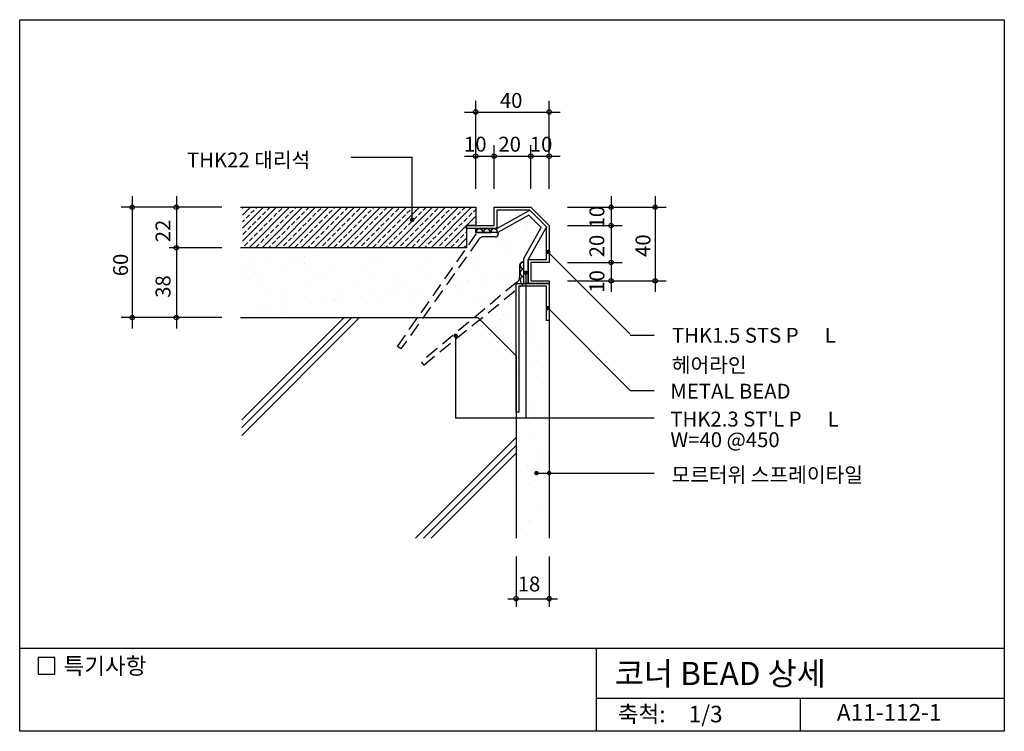
# Model space of a CAD drawing. Extents: x 0 to 536, y 0 to 387.
import ezdxf
from ezdxf.enums import TextEntityAlignment as Align

# ---------------------------------------------------------------- set-up
doc = ezdxf.new("R2010")
doc.units = 0
doc.header["$LTSCALE"] = 30
doc.header["$MEASUREMENT"] = 0
doc.linetypes.add('HIDDEN', pattern=[0.375, 0.25, -0.125])
doc.layers.get('0').update_dxf_attribs({"linetype": 'CONTINUOUS'})
for name, color, linetype in [('DIME', 1, 'CONTINUOUS'), ('FINL', 5, 'CONTINUOUS'), ('HATC', 1, 'CONTINUOUS'), ('HIDL', 1, 'HIDDEN'), ('MISC', 6, 'CONTINUOUS'), ('OUTLINE', 253, 'CONTINUOUS'), ('SEC2', 2, 'CONTINUOUS'), ('TEXT', 2, 'CONTINUOUS'), ('WALL', 3, 'CONTINUOUS')]:
    doc.layers.add(name, color=color, linetype=linetype)
doc.styles.add('GHG1', font='simple.shx', dxfattribs={"bigfont": 'korsimple.shx'})
doc.styles.add('UHS', font='simple.shx', dxfattribs={"bigfont": 'korsimple.shx'})

# ---------------------------------------------------------------- blocks, each defined once
blk = doc.blocks.new('*X0')
at = {"color": 0}
for p, q in [((303.7, 276.19), (303.7, 276.19)), ((306.24, 274.49), (306.24, 274.49)), ((307.92, 273.5), (307.92, 273.5)), ((315.58, 274.57), (315.58, 274.57)), ((275.08, 269.24), (275.08, 269.24)), ((285.19, 272.24), (285.19, 272.24)), ((288.66, 271.03), (288.66, 271.03)), ((293.87, 271.71), (293.87, 271.71)), ((302, 272.78), (302, 272.78)), ((291.96, 263.77), (291.96, 263.77)), ((293.35, 264.6), (293.35, 264.6)), ((295.14, 263.12), (295.14, 263.12)), ((161.4, 262.11), (161.4, 262.11)), ((186.2, 257.54), (186.2, 257.54)), ((194.33, 258.61), (194.33, 258.61)), ((207.91, 260.4), (207.91, 260.4)), ((213.12, 261.08), (213.12, 261.08)), ((221.25, 262.15), (221.25, 262.15)), ((296.99, 261.43), (296.99, 261.43)), ((154.07, 253.31), (154.07, 253.31)), ((159.28, 253.99), (159.28, 253.99)), ((167.41, 255.06), (167.41, 255.06)), ((175.52, 253.19), (175.52, 253.19)), ((180.99, 256.85), (180.99, 256.85)), ((184.46, 255.57), (184.46, 255.57)), ((186.31, 253.88), (186.31, 253.88)), ((201.1, 253.07), (201.1, 253.07)), ((225.07, 254.69), (225.07, 254.69)), ((228.11, 254.04), (228.11, 254.04)), ((254.28, 254.37), (254.28, 254.37)), ((265.08, 254.34), (265.08, 254.34)), ((266.93, 252.66), (266.93, 252.66)), ((279.86, 254.25), (279.86, 254.25)), ((305.69, 253.46), (305.69, 253.46)), ((306.87, 255.22), (306.87, 255.22)), ((154.4, 246.8), (154.4, 246.8)), ((156.07, 250.86), (156.07, 250.86)), ((160.29, 248.18), (160.29, 248.18)), ((187.21, 250.92), (187.21, 250.92)), ((191.43, 248.23), (191.43, 248.23)), ((218.35, 250.98), (218.35, 250.98)), ((222.57, 248.29), (222.57, 248.29)), ((249.49, 251.03), (249.49, 251.03)), ((253.71, 248.35), (253.71, 248.35)), ((280.63, 251.09), (280.63, 251.09)), ((284.85, 248.4), (284.85, 248.4)), ((297.88, 246.35), (297.88, 246.35)), ((303.09, 247.03), (303.09, 247.03)), ((156.25, 245.11), (156.25, 245.11)), ((162.03, 242.84), (162.03, 242.84)), ((189.04, 243.81), (189.04, 243.81)), ((195.01, 245.91), (195.01, 245.91)), ((215.22, 244.15), (215.22, 244.15)), ((235.02, 245.57), (235.02, 245.57)), ((236.87, 243.88), (236.87, 243.88)), ((240.8, 244.02), (240.8, 244.02)), ((257.38, 241.02), (257.38, 241.02)), ((267.81, 245), (267.81, 245)), ((270.97, 242.81), (270.97, 242.81)), ((275.63, 244.68), (275.63, 244.68)), ((276.17, 243.49), (276.17, 243.49)), ((284.3, 244.56), (284.3, 244.56)), ((293.98, 245.33), (293.98, 245.33)), ((317.48, 242.65), (317.48, 242.65)), ((164.95, 237.13), (164.95, 237.13)), ((175.47, 238.51), (175.47, 238.51)), ((204.96, 236.79), (204.96, 236.79)), ((206.61, 238.56), (206.61, 238.56)), ((217.13, 235.72), (217.13, 235.72)), ((222.34, 236.4), (222.34, 236.4)), ((230.47, 237.47), (230.47, 237.47)), ((237.75, 238.62), (237.75, 238.62)), ((244.05, 239.26), (244.05, 239.26)), ((245.57, 235.91), (245.57, 235.91)), ((249.25, 239.95), (249.25, 239.95)), ((268.89, 238.67), (268.89, 238.67)), ((300.03, 238.73), (300.03, 238.73)), ((307.5, 235.96), (307.5, 235.96)), ((176.15, 233.92), (176.15, 233.92)), ((176.63, 230.39), (176.63, 230.39)), ((190.21, 232.17), (190.21, 232.17)), ((195.42, 232.86), (195.42, 232.86)), ((201.73, 233.8), (201.73, 233.8)), ((203.55, 233.93), (203.55, 233.93)), ((206.8, 235.1), (206.8, 235.1)), ((228.74, 234.77), (228.74, 234.77)), ((254.91, 235.11), (254.91, 235.11)), ((280.49, 234.98), (280.49, 234.98)), ((285.58, 235.56), (285.58, 235.56)), ((287.42, 233.87), (287.42, 233.87)), ((163.29, 228.63), (163.29, 228.63)), ((164.14, 225.82), (164.14, 225.82)), ((168.5, 229.32), (168.5, 229.32)), ((174.9, 228.01), (174.9, 228.01)), ((176.74, 226.33), (176.74, 226.33)), ((195.29, 225.88), (195.29, 225.88)), ((215.5, 227.13), (215.5, 227.13)), ((226.43, 225.94), (226.43, 225.94)), ((255.52, 226.79), (255.52, 226.79)), ((257.36, 225.1), (257.36, 225.1)), ((257.57, 225.99), (257.57, 225.99)), ((268.44, 225.73), (268.44, 225.73)), ((288.71, 226.05), (288.71, 226.05)), ((294.61, 226.06), (294.61, 226.06)), ((296.12, 225.9), (296.12, 225.9)), ((189.67, 224.55), (189.67, 224.55)), ((215.85, 224.88), (215.85, 224.88)), ((241.43, 224.76), (241.43, 224.76)), ((292.93, 223.36), (292.93, 223.36)), ((293.52, 219.88), (293.52, 219.88)), ((307.1, 221.67), (307.1, 221.67)), ((312.31, 222.36), (312.31, 222.36)), ((306.08, 216.78), (306.08, 216.78)), ((307.92, 215.09), (307.92, 215.09)), ((308.13, 216.69), (308.13, 216.69)), ((308.11, 213.69), (308.11, 213.69)), ((316.62, 207.12), (316.62, 207.12)), ((302.74, 195.21), (302.74, 195.21)), ((308.76, 197.42), (308.76, 197.42)), ((316.32, 196.99), (316.32, 196.99)), ((316.18, 188.65), (316.18, 188.65)), ((307.05, 179.56), (307.05, 179.56)), ((309.39, 178.15), (309.39, 178.15)), ((304.86, 175.97), (304.86, 175.97)), ((309.08, 173.28), (309.08, 173.28)), ((303.83, 169.46), (303.83, 169.46)), ((311.96, 170.53), (311.96, 170.53)), ((317.01, 170.44), (317.01, 170.44)), ((318.85, 168.75), (318.85, 168.75)), ((310.02, 158.88), (310.02, 158.88)), ((312.94, 150.93), (312.94, 150.93)), ((313.05, 144.78), (313.05, 144.78)), ((317.16, 148.24), (317.16, 148.24)), ((307.44, 142.88), (307.44, 142.88)), ((307.85, 144.09), (307.85, 144.09)), ((309.29, 141.19), (309.29, 141.19)), ((310.65, 139.61), (310.65, 139.61)), ((317.99, 133.22), (317.99, 133.22))]:
    blk.add_line(p, q, dxfattribs=at)
blk = doc.blocks.new('*X1')
at = {"color": 0}
for p, q in [((152.76, 265.9), (171.23, 284.37)), ((152.76, 272.97), (164.16, 284.37)), ((152.76, 280.04), (157.09, 284.37)), ((156.3, 262.37), (178.3, 284.37)), ((159.98, 283.73), (160.62, 284.37)), ((163.37, 262.37), (185.37, 284.37)), ((166.17, 282.84), (167.69, 284.37)), ((170.44, 262.37), (192.44, 284.37)), ((177.51, 262.37), (199.51, 284.37)), ((181.2, 283.73), (181.84, 284.37)), ((184.58, 262.37), (206.58, 284.37)), ((187.38, 282.84), (188.91, 284.37)), ((191.65, 262.37), (213.65, 284.37)), ((198.73, 262.37), (220.73, 284.37)), ((202.41, 283.73), (203.05, 284.37)), ((205.8, 262.37), (227.8, 284.37)), ((208.6, 282.84), (210.12, 284.37)), ((212.87, 262.37), (234.87, 284.37)), ((219.94, 262.37), (241.94, 284.37)), ((223.62, 283.73), (224.26, 284.37)), ((227.01, 262.37), (249.01, 284.37)), ((229.81, 282.84), (231.33, 284.37)), ((234.08, 262.37), (256.08, 284.37)), ((241.15, 262.37), (263.15, 284.37)), ((244.84, 283.73), (245.47, 284.37)), ((248.22, 262.37), (270.22, 284.37)), ((251.02, 282.84), (252.55, 284.37)), ((255.29, 262.37), (277.29, 284.37)), ((266.05, 283.73), (266.69, 284.37)), ((272.24, 282.84), (273.76, 284.37)), ((152.76, 283.58), (152.91, 283.73)), ((154.68, 278.42), (156.45, 280.19)), ((157.33, 281.07), (159.1, 282.84)), ((160.87, 277.54), (162.63, 279.31)), ((163.52, 280.19), (165.29, 281.96)), ((169.71, 279.31), (171.47, 281.07)), ((172.36, 281.96), (174.13, 283.73)), ((175.89, 278.42), (177.66, 280.19)), ((178.54, 281.07), (180.31, 282.84)), ((182.08, 277.54), (183.85, 279.31)), ((184.73, 280.19), (186.5, 281.96)), ((190.92, 279.31), (192.69, 281.07)), ((193.57, 281.96), (195.34, 283.73)), ((197.11, 278.42), (198.87, 280.19)), ((199.76, 281.07), (201.53, 282.84)), ((203.29, 277.54), (205.06, 279.31)), ((205.94, 280.19), (207.71, 281.96)), ((212.13, 279.31), (213.9, 281.07)), ((214.78, 281.96), (216.55, 283.73)), ((218.32, 278.42), (220.09, 280.19)), ((220.97, 281.07), (222.74, 282.84)), ((224.51, 277.54), (226.27, 279.31)), ((227.16, 280.19), (228.93, 281.96)), ((233.35, 279.31), (235.11, 281.07)), ((236, 281.96), (237.76, 283.73)), ((239.53, 278.42), (241.3, 280.19)), ((242.18, 281.07), (243.95, 282.84)), ((245.72, 277.54), (247.49, 279.31)), ((248.37, 280.19), (250.14, 281.96)), ((254.56, 279.31), (256.33, 281.07)), ((257.21, 281.96), (258.98, 283.73)), ((260.75, 278.42), (262.51, 280.19)), ((262.37, 262.37), (279.55, 279.55)), ((263.4, 281.07), (265.17, 282.84)), ((266.93, 277.54), (268.7, 279.31)), ((269.58, 280.19), (271.35, 281.96)), ((275.77, 279.31), (277.54, 281.07)), ((278.42, 281.96), (279.55, 283.09)), ((152.76, 276.51), (153.8, 277.54)), ((155.56, 272.24), (157.33, 274)), ((158.22, 274.89), (159.98, 276.66)), ((161.75, 271.35), (163.52, 273.12)), ((164.4, 274), (166.17, 275.77)), ((167.05, 276.66), (168.82, 278.42)), ((170.59, 273.12), (172.36, 274.89)), ((173.24, 275.77), (175.01, 277.54)), ((176.78, 272.24), (178.54, 274)), ((179.43, 274.89), (181.2, 276.66)), ((182.96, 271.35), (184.73, 273.12)), ((185.62, 274), (187.38, 275.77)), ((188.27, 276.66), (190.03, 278.42)), ((191.8, 273.12), (193.57, 274.89)), ((194.45, 275.77), (196.22, 277.54)), ((197.99, 272.24), (199.76, 274)), ((200.64, 274.89), (202.41, 276.66)), ((204.18, 271.35), (205.94, 273.12)), ((206.83, 274), (208.6, 275.77)), ((209.48, 276.66), (211.25, 278.42)), ((213.02, 273.12), (214.78, 274.89)), ((215.67, 275.77), (217.44, 277.54)), ((219.2, 272.24), (220.97, 274)), ((221.85, 274.89), (223.62, 276.66)), ((225.39, 271.35), (227.16, 273.12)), ((228.04, 274), (229.81, 275.77)), ((230.69, 276.66), (232.46, 278.42)), ((234.23, 273.12), (236, 274.89)), ((236.88, 275.77), (238.65, 277.54)), ((240.42, 272.24), (242.18, 274)), ((243.07, 274.89), (244.84, 276.66)), ((246.6, 271.35), (248.37, 273.12)), ((249.26, 274), (251.02, 275.77)), ((251.91, 276.66), (253.67, 278.42)), ((255.44, 273.12), (257.21, 274.89)), ((258.09, 275.77), (259.86, 277.54)), ((261.63, 272.24), (263.4, 274)), ((264.28, 274.89), (266.05, 276.66)), ((267.82, 271.35), (269.58, 273.12)), ((270.47, 274), (272.24, 275.77)), ((273.12, 276.66), (274.89, 278.42)), ((277.9, 274.37), (278.42, 274.89)), ((279.31, 275.77), (279.55, 276.02)), ((152.91, 269.58), (154.68, 271.35)), ((156.45, 266.05), (158.22, 267.82)), ((159.1, 268.7), (160.87, 270.47)), ((165.29, 267.82), (167.05, 269.58)), ((167.94, 270.47), (169.71, 272.24)), ((171.47, 266.93), (173.24, 268.7)), ((174.13, 269.58), (175.89, 271.35)), ((177.66, 266.05), (179.43, 267.82)), ((180.31, 268.7), (182.08, 270.47)), ((186.5, 267.82), (188.27, 269.58)), ((189.15, 270.47), (190.92, 272.24)), ((192.69, 266.93), (194.45, 268.7)), ((195.34, 269.58), (197.11, 271.35)), ((198.87, 266.05), (200.64, 267.82)), ((201.53, 268.7), (203.29, 270.47)), ((207.71, 267.82), (209.48, 269.58)), ((210.36, 270.47), (212.13, 272.24)), ((213.9, 266.93), (215.67, 268.7)), ((216.55, 269.58), (218.32, 271.35)), ((220.09, 266.05), (221.85, 267.82)), ((222.74, 268.7), (224.51, 270.47)), ((228.93, 267.82), (230.69, 269.58)), ((231.58, 270.47), (233.35, 272.24)), ((235.11, 266.93), (236.88, 268.7)), ((237.76, 269.58), (239.53, 271.35)), ((241.3, 266.05), (243.07, 267.82)), ((243.95, 268.7), (245.72, 270.47)), ((250.14, 267.82), (251.91, 269.58)), ((252.79, 270.47), (254.56, 272.24)), ((256.33, 266.93), (258.09, 268.7)), ((258.98, 269.58), (260.75, 271.35)), ((262.51, 266.05), (264.28, 267.82)), ((265.17, 268.7), (266.93, 270.47)), ((271.35, 267.82), (273.12, 269.58)), ((274, 270.47), (274.55, 271.02)), ((152.76, 262.37), (152.91, 262.51)), ((153.8, 263.4), (155.56, 265.17)), ((159.98, 262.51), (161.75, 264.28)), ((162.63, 265.17), (164.4, 266.93)), ((166.91, 262.37), (167.94, 263.4)), ((168.82, 264.28), (170.59, 266.05)), ((173.98, 262.37), (174.13, 262.51)), ((175.01, 263.4), (176.78, 265.17)), ((181.2, 262.51), (182.96, 264.28)), ((183.85, 265.17), (185.62, 266.93)), ((188.12, 262.37), (189.15, 263.4)), ((190.03, 264.28), (191.8, 266.05)), ((195.19, 262.37), (195.34, 262.51)), ((196.22, 263.4), (197.99, 265.17)), ((202.41, 262.51), (204.18, 264.28)), ((205.06, 265.17), (206.83, 266.93)), ((209.33, 262.37), (210.36, 263.4)), ((211.25, 264.28), (213.02, 266.05)), ((216.4, 262.37), (216.55, 262.51)), ((217.44, 263.4), (219.2, 265.17)), ((223.62, 262.51), (225.39, 264.28)), ((226.27, 265.17), (228.04, 266.93)), ((230.55, 262.37), (231.58, 263.4)), ((232.46, 264.28), (234.23, 266.05)), ((237.62, 262.37), (237.76, 262.51)), ((238.65, 263.4), (240.42, 265.17)), ((244.84, 262.51), (246.6, 264.28)), ((247.49, 265.17), (249.26, 266.93)), ((251.76, 262.37), (252.79, 263.4)), ((253.67, 264.28), (255.44, 266.05)), ((258.83, 262.37), (258.98, 262.51)), ((259.86, 263.4), (261.63, 265.17)), ((266.05, 262.51), (267.82, 264.28)), ((268.7, 265.17), (270.47, 266.93)), ((269.44, 262.37), (274.55, 267.48)), ((272.97, 262.37), (274, 263.4))]:
    blk.add_line(p, q, dxfattribs=at)
blk = doc.blocks.new('*X2')
at = {"color": 0}
for p, q in [((277.38, 134.11), (277.38, 134.11)), ((271.59, 129.39), (271.59, 129.39)), ((279.22, 132.42), (279.22, 132.42)), ((287.92, 124.45), (287.92, 124.45)), ((284.27, 119.37), (284.27, 119.37)), ((276.56, 114.08), (276.56, 114.08)), ((278.13, 113.41), (278.13, 113.41)), ((272.22, 110.12), (272.22, 110.12))]:
    blk.add_line(p, q, dxfattribs=at)

msp = doc.modelspace()

# ---------------------------------------------------------------- linework, layer by layer
at = {"layer": 'DIME'}
for p, q in [((248, 295), (248, 342.79)), ((288, 295), (288, 342.79)), ((242, 336.79), (294, 336.79)), ((258, 295), (258, 318.79)), ((278, 295), (278, 318.79)), ((180.28, 312.21), (213.53, 312.21)), ((213.53, 277.68), (213.53, 312.21)), ((242, 312.79), (294, 312.79)), ((61.2, 291), (61.2, 219)), ((85.2, 291), (85.2, 219)), ((321.63, 291), (321.63, 239)), ((345.63, 291), (345.63, 239)), ((110, 285), (55.2, 285)), ((298, 285), (351.63, 285)), ((298, 275), (327.63, 275)), ((110, 263), (81.21, 263)), ((286.97, 260.91), (331.97, 215.91)), ((298, 255), (327.63, 255)), ((275.23, 249.35), (275.23, 170.41)), ((298, 245), (351.63, 245)), ((286.97, 230.41), (331.97, 185.41)), ((110, 225), (55.2, 225)), ((237.1, 215.14), (237.1, 170.41)), ((331.97, 215.41), (345.15, 215.41)), ((331.97, 185.41), (345.15, 185.41)), ((237.1, 170.41), (345.15, 170.41)), ((281.07, 140.41), (345.15, 140.41)), ((270, 95), (270, 67.64)), ((288, 95), (288, 67.64)), ((265.44, 72.12), (292.51, 72.12))]:
    msp.add_line(p, q, dxfattribs=at)
at = {"layer": 'DIME', "const_width": 1.2}
for points in [[(212.82, 278.17, 1), (214.02, 278.17, 1)], [(286.81, 260.67, 1), (288.01, 260.67, 1)], [(274.63, 249.35, 1), (275.83, 249.35, 1)], [(286.6, 230.17, 1), (287.8, 230.17, 1)], [(236.5, 215.14, 1), (237.7, 215.14, 1)], [(280.47, 140.41, 1), (281.67, 140.41, 1)], [(287.35, 140.41, 1), (288.55, 140.41, 1)]]:
    msp.add_lwpolyline(points, format="xyb", close=True, dxfattribs=at)
at = {"layer": 'DIME'}
for centre in [(248, 336.79), (288, 336.79), (248, 312.79), (258, 312.79), (278, 312.79), (288, 312.79), (61.2, 285), (85.2, 285), (321.63, 285), (345.63, 285), (321.63, 275), (85.2, 263), (321.63, 255), (321.63, 245), (345.63, 245), (61.2, 225), (85.2, 225), (270, 72.12), (288, 72.12)]:
    msp.add_circle(centre, 1.2, dxfattribs=at)
at = {"layer": 'FINL'}
msp.add_line((288, 245), (288, 105), dxfattribs=at)
at = {"layer": 'HATC'}
for p, q in [((120.79, 160.92), (184.87, 225)), ((120.82, 165.19), (180.63, 225)), ((120.85, 169.46), (176.39, 225)), ((215.29, 105), (270, 159.71)), ((219.54, 105), (270, 155.46)), ((223.78, 105), (270, 151.22))]:
    msp.add_line(p, q, dxfattribs=at)
for points in [[(260.04, 271.2, 1), (256.04, 271.2, 1), (252.04, 271.2, 1), (248.04, 271.2)], [(274.2, 255.38, 1), (274.2, 251.38, 1), (274.2, 247.38, 1), (274.2, 243.38)]]:
    msp.add_lwpolyline(points, format="xyb", dxfattribs=at)
at = {"layer": 'HIDL'}
for points in [[(205.44, 209.24), (248.9, 271.2), (260.08, 271.2), (260.3, 270.64, -0.49039), (258.67, 268.9), (252.18, 268.9, 0.284292), (249.5, 267.24), (207.3, 207.93)], [(219.84, 199.19), (274.19, 243.53), (274.19, 255.29), (273.89, 255.29, 0.414214), (271.89, 253.29), (271.89, 246.81, -0.284292), (270.23, 244.12), (218.4, 200.96)]]:
    msp.add_lwpolyline(points, format="xyb", close=True, dxfattribs=at)
at = {"layer": 'MISC'}
for points in [[(243, 275), (258, 275), (258, 285), (278, 285), (288, 275), (288, 255), (278, 255), (278, 245), (288, 245), (288, 243.5), (276.5, 243.5), (276.5, 256.5), (286.5, 256.5), (286.5, 274.38), (277.38, 283.5), (259.5, 283.5), (259.5, 273.5), (243, 273.5)], [(288, 223.5), (286.5, 223.5), (286.5, 242), (271.5, 242), (271.5, 173.5), (270, 173.5), (270, 243.5), (288, 243.5)]]:
    msp.add_lwpolyline(points, close=True, dxfattribs=at)
msp.add_lwpolyline([(248.09, 273.5), (259.5, 273.5), (277.38, 283.5), (286.5, 274.38), (276.5, 256.5), (276.5, 243.5), (274.2, 243.5), (274.2, 257.1), (283.64, 273.98), (276.98, 280.64), (260.1, 271.2), (248.09, 271.2), (248.09, 273.5)], dxfattribs=at)
at = {"layer": 'OUTLINE'}
for p, q in [((0, 0), (0, 387)), ((0, 387), (535.5, 387)), ((535.5, 387), (535.5, 0)), ((535.5, 45), (0, 45)), ((313.5, 45), (313.5, 0)), ((313.5, 18), (535.5, 18)), ((424.5, 18), (424.5, 0)), ((535.5, 0), (0, 0))]:
    msp.add_line(p, q, dxfattribs=at)
at = {"layer": 'SEC2'}
msp.add_lwpolyline([(120, 285), (248, 285), (248, 275), (243, 275), (243, 263), (120, 263)], dxfattribs=at)
at = {"layer": 'TEXT'}
msp.add_lwpolyline([(19.04, 40.09), (10.04, 40.09), (10.04, 31.09), (19.04, 31.09)], close=True, dxfattribs=at)
msp.add_lwpolyline([(19.04, 40.09), (10.04, 40.09), (10.04, 31.09), (19.04, 31.09)], close=True, dxfattribs=at)
at = {"layer": 'WALL'}
msp.add_lwpolyline([(120, 225), (249.17, 225), (270, 204.17), (270, 105)], dxfattribs=at)

# ---------------------------------------------------------------- block references
at = {"layer": 'HATC'}
for name, p in [('*X1', (-31.55, 0.63)), ('*X0', (-31.55, 0.63)), ('*X2', (0, 0))]:
    msp.add_blockref(name, p, dxfattribs=at)

# ---------------------------------------------------------------- texts
at = {"layer": 'TEXT'}
for s, height, style, p in [('40', 8.1, 'UHS', (261.15, 339.06)), ('10', 8.1, 'UHS', (241.65, 315.27)), ('20', 8.1, 'UHS', (260.34, 315.24)), ('10', 8.1, 'UHS', (277.45, 315.22)), ('THK22 대리석', 8.1, 'UHS', (90.98, 306.66)), ('THK1.5 STS P', 8.1, 'UHS', (354.76, 211.31)), ('L', 8.1, 'UHS', (437.83, 211.31)), ('헤어라인', 8.1, 'UHS', (354.69, 195.12)), ('METAL BEAD', 8.1, 'UHS', (353.89, 180.9)), ("THK2.3 ST'L P", 8.1, 'UHS', (353.89, 165.75)), ('L', 8.1, 'UHS', (439.44, 165.75)), ('W=40 @450', 8.1, 'UHS', (353.89, 154.53)), ('모르터위 스프레이타일', 8.1, 'UHS', (354.49, 135.44)), ('18', 8.1, 'UHS', (270.86, 76.07)), ('특기사항', 9, 'UHS', (23.8, 31.06)), ('코너 BEAD 상세', 12.6, 'GHG1', (323.72, 25.16))]:
    msp.add_text(s, height=height, dxfattribs=dict(at, style=style)).set_placement(p)
at = {"layer": 'TEXT', "style": 'UHS'}
for s, p in [('10', (317.98, 273.47)), ('22', (81.97, 265.95)), ('20', (317.94, 257.76)), ('40', (343.01, 257.99)), ('60', (58.91, 247.47)), ('38', (82.01, 235.76)), ('10', (317.98, 238.54))]:
    msp.add_text(s, height=8.1, rotation=90, dxfattribs=at).set_placement(p)
for s, p in [('축척:', (338.26, 8.2)), ('1/3', (373.06, 8.2)), ('A11-112-1', (472.89, 9.15))]:
    msp.add_text(s, height=9, dxfattribs=at).set_placement(p, align=Align.MIDDLE)

doc.saveas('drawing.dxf')
